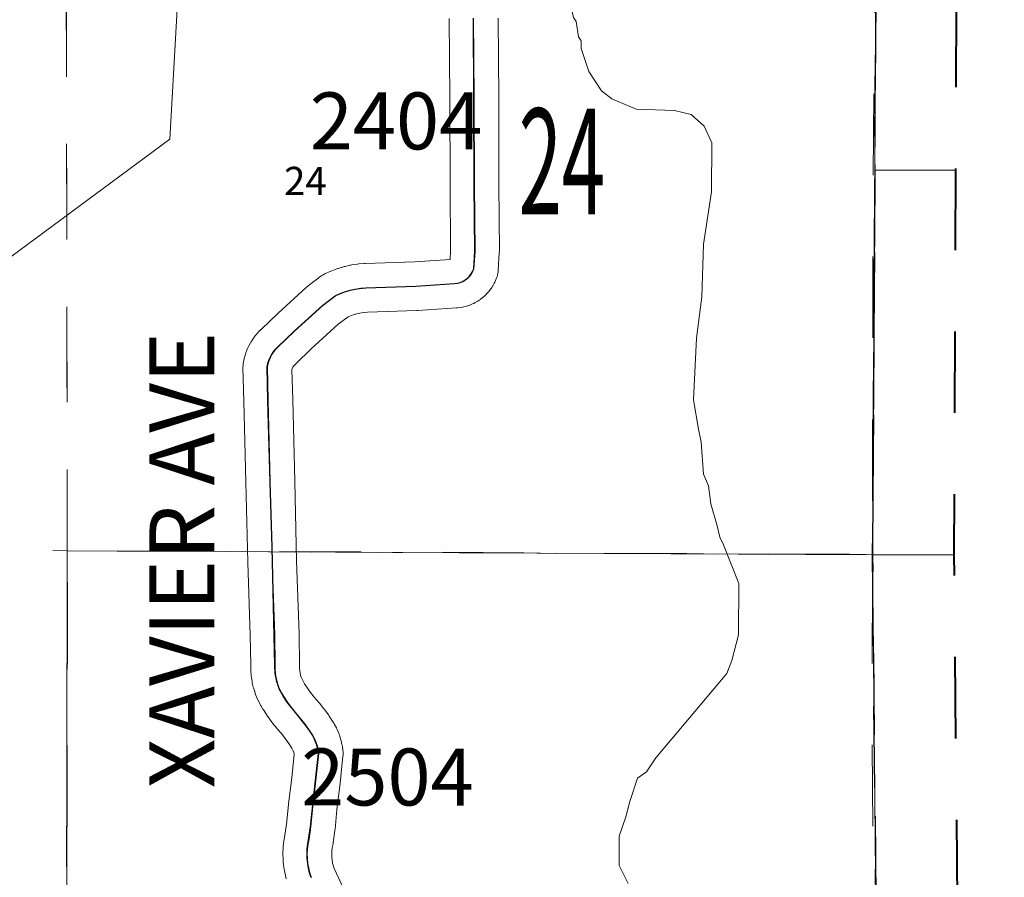
# Model space of a CAD drawing. Extents: x -54.8 to -10.8, y 12.7 to 46.7.
# Drawn here: x -23.2 to -22, y 22.1 to 23.1 of the extents above; entities that cross this region are included whole.
import ezdxf
from ezdxf.enums import TextEntityAlignment as Align

# ---------------------------------------------------------------- set-up
doc = ezdxf.new("R2010")
doc.units = ezdxf.units.MI
doc.header["$MEASUREMENT"] = 0
for name, pattern in [('DGN Style 1', [0.03005, 5e-05, -0.03]), ('DGN Style 2', [0.05, 0.03, -0.02]), ('DGN Style 6', [0.0951, 5e-05, -0.02, 0.035, -0.02, 5e-05, -0.02]), ('DGN Style 7', [0.1, 0.045, -0.02, 0.015, -0.02])]:
    doc.linetypes.add(name, pattern=pattern)
for name, color, linetype, lineweight in [('tdCoClipBndry', 7, 'Continuous', 0), ('tdCoCoBndry', 1, 'DGN Style 7', 30), ('tdCoCoBndryPart', 1, 'DGN Style 7', 30), ('tdCoHydroRiver', 5, 'Continuous', 0), ('tdCoSecRdNmbr', 1, 'Continuous', 13), ('tdCoSecRdTxt', 7, 'Continuous', 0), ('tdCoSecRteBand', 7, 'Continuous', 30), ('tdCoSecRteCL', 7, 'Continuous', 0), ('tdCoSectLine', 7, 'DGN Style 1', 13), ('tdCoSectLinePart', 7, 'DGN Style 1', 13), ('tdCoSectNmbr', 7, 'Continuous', 0), ('tdCoSurfGravel', 1, 'Continuous', 0), ('tdCoTwpBndryShd', 7, 'Continuous', 0), ('tdPICoBndry', 30, 'Continuous', 100), ('tdPIMapPltShpe', 5, 'DGN Style 1', 0), ('tdPIParkBndry', 7, 'Continuous', 0), ('tdPIParkBndryPart', 212, 'DGN Style 2', 80), ('tdPISecCL', 4, 'DGN Style 2', 0), ('tdPISectLine', 7, 'DGN Style 1', 13), ('tdPISectNmbr', 7, 'DGN Style 1', 0)]:
    doc.layers.add(name, color=color, linetype=linetype, lineweight=lineweight)
doc.styles.add('Style-Century Gothic', font='GOTHIC.TTF')
doc.styles.add('Style-GEOMETRICFUTURA_211_L_L', font='GEOMETRICFUTURA_211_L_L.shx')
doc.styles.add('Style-Tw Cen MT', font='TCM_____.TTF')

msp = doc.modelspace()

# ---------------------------------------------------------------- linework, layer by layer
at = {"layer": 'tdCoClipBndry', "color": 1, "linetype": 'DGN Style 2', "lineweight": 40, "flags": 128}
msp.add_lwpolyline([(-46.0469, 14.5697), (-46.0802, 14.5791), (-46.1082, 14.5992), (-46.1278, 14.6278), (-46.1364, 14.6612), (-46.1142, 17.6672), (-46.044, 22.6754), (-46.0037, 26.1185), (-45.9906, 26.7143), (-45.9729, 29.7203), (-45.9453, 32.7938), (-48.1618, 32.8259), (-48.2036, 32.8357), (-48.2253, 32.8498), (-48.2426, 32.869), (-48.2545, 32.892), (-48.26, 32.9172), (-48.2598, 33.9221), (-48.2526, 34.9177), (-48.1829, 40.816), (-48.1789, 41.8047), (-48.1818, 42.7971), (-48.1682, 43.8011), (-48.1392, 44.789), (-48.1253, 44.8295), (-48.1027, 44.8553), (-48.0727, 44.872), (-48.0388, 44.8775), (-45.0061, 44.8442), (-44.007, 44.827), (-43.0101, 44.8195), (-37.0272, 44.7482), (-36.0277, 44.7162), (-34.0552, 44.7178), (-24.0103, 44.6455), (-23.9681, 44.6358), (-23.9339, 44.6091), (-23.9168, 44.5789), (-23.9111, 44.5446), (-23.9369, 41.5665), (-23.9346, 40.5728), (-23.9885, 32.7335), (-22.0416, 32.7167), (-22.0081, 32.7074), (-21.9799, 32.6873), (-21.9602, 32.6586), (-21.9515, 32.625), (-21.9791, 29.5392), (-22.0055, 24.4785), (-22.0135, 22.4883), (-22.004, 21.4908), (-22.0211, 20.4892), (-22.0254, 19.5325), (-22.0386, 18.5302), (-22.025, 17.5312), (-22.0371, 15.5348), (-22.0377, 14.5389), (-22.0438, 14.5046), (-22.0672, 14.4681), (-22.0957, 14.4482), (-22.1381, 14.439), (-24.1355, 14.4487), (-25.1209, 14.4452), (-29.0981, 14.4842), (-31.0914, 14.4984), (-32.0915, 14.4976), (-34.0939, 14.5151), (-39.0794, 14.5455), (-41.0725, 14.553), (-44.0689, 14.5509), (-45.0692, 14.5551), (-46.0469, 14.5697)], close=True, dxfattribs=at)
at = {"layer": 'tdCoCoBndry', "color": 1, "linetype": 'DGN Style 7', "lineweight": 30, "flags": 128}
msp.add_lwpolyline([(-24.011, 44.5455), (-24.0203, 43.5518), (-24.0288, 42.5574), (-24.0369, 41.5668), (-24.0345, 40.5735), (-24.0417, 39.5715), (-24.0493, 38.573), (-24.0542, 37.6123), (-24.0602, 36.6124), (-24.067, 35.6148), (-24.074, 34.6163), (-24.0813, 33.6177), (-24.0891, 32.6344), (-24.0493, 32.634), (-23.0533, 32.6259), (-22.0512, 32.6172), (-22.0635, 31.5466), (-22.0701, 30.5407), (-22.079, 29.5399), (-22.0841, 28.5352), (-22.0896, 27.5305), (-22.0943, 26.5263), (-22.0978, 25.4863), (-22.1055, 24.4789), (-22.1076, 23.4833), (-22.1135, 22.488), (-22.1039, 21.4925), (-22.121, 20.4903), (-22.1254, 19.5338), (-22.1386, 18.5302), (-22.1249, 17.5318), (-22.1316, 16.5292), (-22.1371, 15.5351), (-22.1376, 14.5389)], dxfattribs=at)
at = {"layer": 'tdCoCoBndryPart', "color": 1, "linetype": 'DGN Style 7', "lineweight": 30, "flags": 128}
msp.add_lwpolyline([(-22.105, 21.6017), (-22.1135, 22.488), (-22.1076, 23.4833), (-22.1055, 24.4493)], dxfattribs=at)
at = {"layer": 'tdCoHydroRiver', "color": 5, "linetype": 'Continuous', "lineweight": 0, "flags": 128}
for points in [[(-22.6581, 23.6397), (-22.63, 23.5906), (-22.6111, 23.57), (-22.5749, 23.5572), (-22.5482, 23.5444), (-22.523, 23.519), (-22.5248, 23.489), (-22.5536, 23.4103), (-22.5585, 23.3898), (-22.5555, 23.3582), (-22.5056, 23.2506), (-22.4994, 23.2222), (-22.4916, 23.1953), (-22.4809, 23.1479), (-22.4777, 23.1432), (-22.4747, 23.1242), (-22.4715, 23.1195), (-22.4716, 23.11), (-22.4623, 23.0815), (-22.4466, 23.0578)], [(-22.4466, 23.0578), (-22.434, 23.0482), (-22.4041, 23.0355), (-22.3568, 23.0336), (-22.3363, 23.0288), (-22.3206, 23.0145), (-22.3112, 22.9939), (-22.3116, 22.9339), (-22.3214, 22.8693), (-22.3233, 22.8046), (-22.3299, 22.7541), (-22.3335, 22.6784), (-22.3274, 22.6421), (-22.3243, 22.6263), (-22.3213, 22.5868), (-22.3151, 22.5726), (-22.3121, 22.5504), (-22.3043, 22.5236), (-22.3012, 22.5094), (-22.2966, 22.4999), (-22.2779, 22.4524), (-22.2782, 22.3893), (-22.2863, 22.3578), (-22.2927, 22.342), (-22.38, 22.2383), (-22.3912, 22.221), (-22.4023, 22.2132), (-22.4119, 22.1848), (-22.4167, 22.1659), (-22.4248, 22.1423), (-22.425, 22.106), (-22.414, 22.0838)]]:
    msp.add_lwpolyline(points, dxfattribs=at)
at = {"layer": 'tdCoSecRteBand', "color": 7, "linetype": 'Continuous', "lineweight": 0, "flags": 128}
for points in [[(-22.6338, 23.1469), (-22.633, 23.0486), (-22.6327, 22.9426), (-22.6327, 22.9425), (-22.6321, 22.8614), (-22.6328, 22.8507), (-22.676, 22.8479), (-22.737, 22.8458), (-22.7379, 22.8457), (-22.7383, 22.8457), (-22.7448, 22.8452), (-22.7464, 22.845), (-22.7469, 22.845), (-22.7533, 22.844), (-22.7548, 22.8437), (-22.7554, 22.8436), (-22.7618, 22.8422), (-22.7631, 22.8419), (-22.7639, 22.8417), (-22.7701, 22.8398), (-22.7712, 22.8395), (-22.7721, 22.8391), (-22.7782, 22.8368), (-22.7791, 22.8365), (-22.7802, 22.836), (-22.7861, 22.8333), (-22.7868, 22.8329), (-22.7886, 22.832), (-22.7902, 22.831), (-22.7915, 22.8301), (-22.8073, 22.8183), (-22.8076, 22.8181), (-22.8091, 22.8168), (-22.8096, 22.8164), (-22.8441, 22.7847), (-22.8446, 22.7843), (-22.8646, 22.7651), (-22.8651, 22.7647), (-22.8652, 22.7646), (-22.8681, 22.7617), (-22.8694, 22.7603), (-22.87, 22.7596), (-22.8726, 22.7564), (-22.8732, 22.7556), (-22.8743, 22.7541), (-22.8766, 22.7507), (-22.8766, 22.7506), (-22.8777, 22.749), (-22.8781, 22.7482), (-22.88, 22.7446), (-22.8806, 22.7436), (-22.8813, 22.742), (-22.8829, 22.7383), (-22.883, 22.7381), (-22.8837, 22.7362), (-22.8839, 22.7356), (-22.8851, 22.7317), (-22.8854, 22.7304), (-22.8858, 22.7289), (-22.8867, 22.7249), (-22.8867, 22.7245), (-22.8871, 22.7226), (-22.8872, 22.7206), (-22.8873, 22.7187), (-22.8873, 22.7179), (-22.8862, 22.6768), (-22.8837, 22.5769), (-22.8813, 22.4787), (-22.8813, 22.4784), (-22.8783, 22.389), (-22.8777, 22.3521), (-22.8777, 22.3472), (-22.8777, 22.3472), (-22.8777, 22.3452), (-22.8776, 22.3449), (-22.8773, 22.3398), (-22.8771, 22.3382), (-22.877, 22.3375), (-22.8762, 22.3325), (-22.876, 22.3312), (-22.8758, 22.3302), (-22.8746, 22.3253), (-22.8744, 22.3243), (-22.874, 22.323), (-22.8725, 22.3182), (-22.8723, 22.3176), (-22.8717, 22.316), (-22.8698, 22.3113), (-22.8697, 22.311), (-22.8689, 22.3092), (-22.8688, 22.3091), (-22.8665, 22.3046), (-22.8657, 22.303), (-22.8654, 22.3025), (-22.8628, 22.2982), (-22.8622, 22.2972), (-22.8577, 22.2904), (-22.8575, 22.2901), (-22.8568, 22.289), (-22.852, 22.2824), (-22.8516, 22.2819), (-22.8509, 22.2811), (-22.8457, 22.2748), (-22.8455, 22.2745), (-22.8401, 22.2681), (-22.8353, 22.2621), (-22.8308, 22.2558), (-22.8271, 22.2503), (-22.8263, 22.2488), (-22.8255, 22.2469), (-22.8248, 22.2448), (-22.8244, 22.243), (-22.8274, 22.2139), (-22.8314, 22.182), (-22.8315, 22.1811), (-22.8338, 22.1569), (-22.8357, 22.1433), (-22.8367, 22.138), (-22.837, 22.1364), (-22.837, 22.1359), (-22.8377, 22.13), (-22.8379, 22.1285), (-22.8379, 22.1279), (-22.8382, 22.1219), (-22.8382, 22.1206), (-22.8382, 22.1198), (-22.838, 22.1138), (-22.838, 22.1127), (-22.8379, 22.1117), (-22.8373, 22.1058), (-22.8372, 22.1048), (-22.837, 22.1037), (-22.836, 22.0978), (-22.8359, 22.097), (-22.8356, 22.0957), (-22.8342, 22.0899)], [(-22.5738, 23.1473), (-22.573, 23.0489), (-22.573, 23.0488), (-22.5727, 22.9429), (-22.5721, 22.8608), (-22.5721, 22.8606), (-22.5722, 22.8589), (-22.5735, 22.8375), (-22.5735, 22.8373), (-22.5737, 22.8354), (-22.574, 22.8334), (-22.5744, 22.8315), (-22.575, 22.8297), (-22.5755, 22.8282), (-22.5768, 22.825), (-22.577, 22.8246), (-22.5778, 22.8228), (-22.5785, 22.8214), (-22.5803, 22.8183), (-22.5804, 22.818), (-22.5815, 22.8163), (-22.5824, 22.815), (-22.5845, 22.8121), (-22.5847, 22.8119), (-22.586, 22.8104), (-22.5871, 22.8091), (-22.5896, 22.8066), (-22.5898, 22.8064), (-22.5912, 22.8051), (-22.5926, 22.804), (-22.5954, 22.8018), (-22.5955, 22.8017), (-22.5971, 22.8006), (-22.5987, 22.7996), (-22.6017, 22.7978), (-22.6018, 22.7978), (-22.6035, 22.7968), (-22.6053, 22.796), (-22.6085, 22.7947), (-22.6086, 22.7947), (-22.6104, 22.794), (-22.6123, 22.7934), (-22.6123, 22.7934), (-22.6157, 22.7925), (-22.6176, 22.7921), (-22.6195, 22.7917), (-22.6196, 22.7917), (-22.6231, 22.7913), (-22.625, 22.7911), (-22.625, 22.7911), (-22.6725, 22.788), (-22.6734, 22.788), (-22.7343, 22.7858), (-22.7391, 22.7855), (-22.7435, 22.7848), (-22.7478, 22.7839), (-22.752, 22.7826), (-22.7561, 22.781), (-22.7582, 22.7801), (-22.7702, 22.7711), (-22.8034, 22.7407), (-22.8229, 22.722), (-22.8245, 22.7204), (-22.8253, 22.7195), (-22.826, 22.7185), (-22.8266, 22.7174), (-22.827, 22.7163), (-22.8272, 22.7157), (-22.8262, 22.6784), (-22.8262, 22.6784), (-22.8237, 22.5784), (-22.8237, 22.5783), (-22.8214, 22.4803), (-22.8183, 22.3907), (-22.8183, 22.3902), (-22.8177, 22.3527), (-22.8177, 22.3523), (-22.8177, 22.3522), (-22.8177, 22.3483), (-22.8175, 22.3455), (-22.8171, 22.3428), (-22.8165, 22.3401), (-22.8156, 22.3374), (-22.8146, 22.3349), (-22.8133, 22.3324), (-22.8116, 22.3295), (-22.8079, 22.3238), (-22.8041, 22.3186), (-22.7996, 22.3131), (-22.794, 22.3065), (-22.7933, 22.3057), (-22.7878, 22.2987), (-22.7876, 22.2984), (-22.7871, 22.2978), (-22.7819, 22.2907), (-22.7813, 22.2897), (-22.7763, 22.2824), (-22.7763, 22.2823), (-22.7753, 22.2807), (-22.7746, 22.2795), (-22.7725, 22.2754), (-22.7722, 22.2748), (-22.7714, 22.273), (-22.7696, 22.2687), (-22.7696, 22.2687), (-22.7689, 22.2669), (-22.7687, 22.2663), (-22.7673, 22.2619), (-22.7669, 22.2605), (-22.7666, 22.2594), (-22.7656, 22.2549), (-22.7654, 22.2541), (-22.7651, 22.2524), (-22.7645, 22.2478), (-22.7645, 22.2475), (-22.7643, 22.2456), (-22.7642, 22.2436), (-22.7643, 22.2416), (-22.7644, 22.2405), (-22.7678, 22.2074), (-22.7679, 22.2068), (-22.7718, 22.1751), (-22.7741, 22.1505), (-22.7742, 22.1494), (-22.7743, 22.1491), (-22.7764, 22.1341), (-22.7766, 22.1328), (-22.7776, 22.128), (-22.778, 22.1242), (-22.7782, 22.1203), (-22.7781, 22.1165), (-22.7777, 22.1126), (-22.7771, 22.1088), (-22.7761, 22.1051), (-22.7753, 22.1024), (-22.7636, 22.078)]]:
    msp.add_lwpolyline(points, dxfattribs=at)
at = {"layer": 'tdCoSecRteCL', "color": 7, "linetype": 'Continuous', "lineweight": 13, "flags": 128}
msp.add_lwpolyline([(-22.8032, 22.0913), (-22.8051, 22.097), (-22.8065, 22.1028), (-22.8075, 22.1087), (-22.808, 22.1146), (-22.8082, 22.1206), (-22.8079, 22.1266), (-22.8072, 22.1325), (-22.8061, 22.1383), (-22.804, 22.1534), (-22.8016, 22.1783), (-22.7976, 22.2105), (-22.7942, 22.2436), (-22.7948, 22.2482), (-22.7959, 22.2528), (-22.7973, 22.2572), (-22.7991, 22.2615), (-22.8013, 22.2657), (-22.8062, 22.273), (-22.8114, 22.2802), (-22.8169, 22.2871), (-22.8226, 22.2939), (-22.8278, 22.3002), (-22.8326, 22.3067), (-22.8371, 22.3136), (-22.8397, 22.318), (-22.842, 22.3225), (-22.8439, 22.3272), (-22.8454, 22.3321), (-22.8466, 22.3371), (-22.8473, 22.3421), (-22.8477, 22.3472), (-22.8477, 22.3523), (-22.8483, 22.3897), (-22.8513, 22.4794), (-22.8537, 22.5776), (-22.8562, 22.6776), (-22.8573, 22.7187), (-22.8565, 22.7227), (-22.8552, 22.7266), (-22.8536, 22.7304), (-22.8517, 22.734), (-22.8494, 22.7374), (-22.8468, 22.7405), (-22.8439, 22.7434), (-22.8239, 22.7626), (-22.7893, 22.7943), (-22.7736, 22.806), (-22.7677, 22.8087), (-22.7615, 22.811), (-22.7553, 22.8129), (-22.7489, 22.8143), (-22.7425, 22.8153), (-22.736, 22.8158), (-22.6745, 22.818), (-22.6269, 22.821), (-22.6234, 22.8215), (-22.62, 22.8224), (-22.6168, 22.8237), (-22.6138, 22.8255), (-22.611, 22.8277), (-22.6085, 22.8302), (-22.6064, 22.833), (-22.6047, 22.836), (-22.6034, 22.8393), (-22.6021, 22.8606), (-22.6027, 22.9427), (-22.603, 23.0487), (-22.6038, 23.1471)], dxfattribs=at)
at = {"layer": 'tdCoSectLine', "color": 7, "linetype": 'DGN Style 1', "lineweight": 0, "flags": 128}
for points in [[(-23.1034, 22.4927), (-23.1049, 23.4872)], [(-22.1076, 23.4833), (-22.1135, 22.488)], [(-24.1007, 22.5081), (-23.1034, 22.4927)], [(-23.105, 21.5046), (-23.1034, 22.4927)], [(-23.1034, 22.4927), (-22.1135, 22.488)], [(-22.1135, 22.488), (-22.0135, 22.4876)], [(-22.1039, 21.4925), (-22.1135, 22.488)]]:
    msp.add_lwpolyline(points, dxfattribs=at)
at = {"layer": 'tdCoSectLinePart', "color": 7, "linetype": 'DGN Style 1', "lineweight": 0, "flags": 128}
for points in [[(-23.1034, 22.4927), (-23.1049, 23.4872)], [(-22.1076, 23.4833), (-22.1135, 22.488)], [(-24.1007, 22.5081), (-23.1034, 22.4927)], [(-23.105, 21.5046), (-23.1034, 22.4927)], [(-23.1034, 22.4927), (-22.8816, 22.4916)], [(-22.8214, 22.4913), (-22.1135, 22.488)], [(-22.1135, 22.488), (-22.0135, 22.4876)], [(-22.105, 21.6017), (-22.1135, 22.488)]]:
    msp.add_lwpolyline(points, dxfattribs=at)
at = {"layer": 'tdCoSurfGravel', "color": 1, "linetype": 'Continuous', "lineweight": 0, "flags": 128}
msp.add_lwpolyline([(-22.8032, 22.0913), (-22.8051, 22.097), (-22.8065, 22.1028), (-22.8075, 22.1087), (-22.808, 22.1146), (-22.8082, 22.1206), (-22.8079, 22.1266), (-22.8072, 22.1325), (-22.8061, 22.1383), (-22.804, 22.1534), (-22.8016, 22.1783), (-22.7976, 22.2105), (-22.7942, 22.2436), (-22.7948, 22.2482), (-22.7959, 22.2528), (-22.7973, 22.2572), (-22.7991, 22.2615), (-22.8013, 22.2657), (-22.8062, 22.273), (-22.8114, 22.2802), (-22.8169, 22.2871), (-22.8226, 22.2939), (-22.8278, 22.3002), (-22.8326, 22.3067), (-22.8371, 22.3136), (-22.8397, 22.318), (-22.842, 22.3225), (-22.8439, 22.3272), (-22.8454, 22.3321), (-22.8466, 22.3371), (-22.8473, 22.3421), (-22.8477, 22.3472), (-22.8477, 22.3523), (-22.8483, 22.3897), (-22.8513, 22.4794), (-22.8537, 22.5776), (-22.8562, 22.6776), (-22.8573, 22.7187), (-22.8565, 22.7227), (-22.8552, 22.7266), (-22.8536, 22.7304), (-22.8517, 22.734), (-22.8494, 22.7374), (-22.8468, 22.7405), (-22.8439, 22.7434), (-22.8239, 22.7626), (-22.7893, 22.7943), (-22.7736, 22.806), (-22.7677, 22.8087), (-22.7615, 22.811), (-22.7553, 22.8129), (-22.7489, 22.8143), (-22.7425, 22.8153), (-22.736, 22.8158), (-22.6745, 22.818), (-22.6269, 22.821), (-22.6234, 22.8215), (-22.62, 22.8224), (-22.6168, 22.8237), (-22.6138, 22.8255), (-22.611, 22.8277), (-22.6085, 22.8302), (-22.6064, 22.833), (-22.6047, 22.836), (-22.6034, 22.8393), (-22.6021, 22.8606), (-22.6027, 22.9427), (-22.603, 23.0487), (-22.6038, 23.1471)], dxfattribs=at)
at = {"layer": 'tdCoTwpBndryShd', "color": 7, "linetype": 'Continuous', "lineweight": 0, "flags": 128}
msp.add_lwpolyline([(-22.079, 29.5399), (-22.0841, 28.5352), (-22.0896, 27.5305), (-22.0943, 26.5263), (-22.0978, 25.4863), (-22.1055, 24.4789), (-22.1076, 23.4833), (-22.1135, 22.488), (-22.1039, 21.4925), (-22.1122, 21.0099), (-22.121, 20.4903), (-22.1214, 20.4039), (-22.1254, 19.5338), (-22.1386, 18.5302), (-22.1249, 17.5318), (-22.1316, 16.5292), (-22.1371, 15.5351), (-22.1376, 14.5389)], dxfattribs=at)
at = {"layer": 'tdPICoBndry', "color": 30, "linetype": 'DGN Style 7', "lineweight": 0, "flags": 128}
for points in [[(-22.1376, 14.5389), (-22.1371, 15.5351), (-22.1315, 16.5292), (-22.1249, 17.5318), (-22.1385, 18.5302), (-22.1253, 19.5338), (-22.121, 20.4903), (-22.1039, 21.4925), (-22.1134, 22.488), (-22.1076, 23.4833), (-22.1054, 24.4789), (-22.0977, 25.4863), (-22.0943, 26.5263), (-22.0895, 27.5305), (-22.0841, 28.5352), (-22.079, 29.5399), (-22.0701, 30.5407), (-22.0635, 31.5466), (-22.0511, 32.6172), (-23.0532, 32.6259), (-24.0492, 32.6341), (-24.0891, 32.6344), (-24.0813, 33.6177), (-24.0739, 34.6163), (-24.067, 35.6148), (-24.0601, 36.6124), (-24.0542, 37.6123), (-24.0493, 38.573), (-23.9483, 38.5716)], [(-22.1376, 14.5389), (-22.1371, 15.5351), (-22.1315, 16.5292), (-22.1249, 17.5318), (-22.1385, 18.5302), (-22.1253, 19.5338), (-22.121, 20.4903), (-22.1039, 21.4925), (-22.1134, 22.488), (-22.1076, 23.4833), (-22.1054, 24.4789), (-22.0977, 25.4863), (-22.0943, 26.5263), (-22.0895, 27.5305), (-22.0841, 28.5352), (-22.079, 29.5399), (-22.0701, 30.5407), (-22.0635, 31.5466), (-22.0511, 32.6172), (-23.0532, 32.6259), (-24.0492, 32.6341), (-24.0891, 32.6344), (-24.0813, 33.6177), (-24.0739, 34.6163), (-24.067, 35.6148), (-24.0601, 36.6124), (-24.0542, 37.6123), (-24.0493, 38.573), (-23.9483, 38.5716)], [(-22.1363, 14.5544), (-22.1311, 16.1787), (-22.1331, 16.8124), (-22.1331, 18.0086), (-22.1322, 18.451), (-22.1229, 19.3198), (-22.1227, 20.2473), (-22.1136, 20.8806), (-22.1091, 21.6578), (-22.1139, 22.2521), (-22.1131, 22.8762), (-22.1088, 23.5081), (-22.105, 24.1242), (-22.1086, 24.7105), (-22.0995, 25.4828), (-22.0967, 26.5318), (-22.0893, 27.5285), (-22.0832, 28.5347), (-22.0825, 29.154), (-22.0788, 29.5378), (-22.0758, 29.9943), (-22.0712, 30.544), (-22.0606, 31.5437), (-22.0488, 32.6239), (-23.0522, 32.6092), (-24.084, 32.6428), (-24.0791, 33.6143), (-24.0688, 34.5531), (-24.0792, 35.5957), (-24.0692, 36.9003), (-24.0687, 37.5115), (-24.0639, 38.5555)]]:
    msp.add_lwpolyline(points, dxfattribs=at)
at = {"layer": 'tdPIMapPltShpe', "color": 5, "linetype": 'Continuous', "lineweight": 13, "flags": 128}
msp.add_lwpolyline([(-27.2683, 21.9954), (-27.2282, 28.12), (-27.2482, 29.4842), (-27.508, 31.9517), (-26.6667, 31.9116), (-22.4723, 31.9517), (-22.9772, 22.9985), (-23.8996, 22.3164), (-27.2683, 21.9954)], close=True, dxfattribs=at)
msp.add_lwpolyline([(-22.029, 16.8709), (-24.4472, 16.5236), (-27.6937, 16.2517), (-28.5543, 21.2072), (-27.2683, 21.9954), (-23.8996, 22.3164), (-22.9772, 22.9985), (-22.8068, 26.0199), (-22.2969, 26.2328), (-21.9964, 26.2274)], dxfattribs=at)
at = {"layer": 'tdPIParkBndry', "color": 7, "linetype": 'Continuous', "lineweight": 0, "flags": 128}
msp.add_lwpolyline([(-22.0116, 22.9601), (-22.1106, 22.9605), (-22.1134, 22.488), (-23.1033, 22.4927), (-23.1043, 21.9078)], dxfattribs=at)
at = {"layer": 'tdPIParkBndryPart', "color": 212, "linetype": 'DGN Style 6', "lineweight": 30, "flags": 128}
msp.add_lwpolyline([(-22.0116, 22.9601), (-22.1106, 22.9605), (-22.1134, 22.488), (-23.1033, 22.4927), (-23.1043, 21.9078), (-23.055, 21.896), (-23.0296, 21.8998), (-22.9878, 21.9001), (-22.9532, 21.893), (-22.9113, 21.8678), (-22.8838, 21.8407), (-22.8729, 21.8317), (-22.829, 21.7847), (-22.8179, 21.7484), (-22.7539, 21.6816), (-22.6425, 21.5914), (-22.6078, 21.5661), (-22.6023, 21.5625), (-22.5293, 21.4976), (-22.343, 21.4954), (-22.3427, 21.4808), (-22.2918, 21.4149), (-22.2187, 21.4154), (-22.1736, 21.4933), (-22.1039, 21.4925), (-22.0571, 21.4926)], dxfattribs=at)
at = {"layer": 'tdPISecCL', "color": 4, "linetype": 'Continuous', "lineweight": 30, "flags": 128}
msp.add_lwpolyline([(-22.8036, 22.0913), (-22.8054, 22.097), (-22.8068, 22.1028), (-22.8084, 22.1146), (-22.8085, 22.1206), (-22.8083, 22.1266), (-22.8076, 22.1325), (-22.8043, 22.1534), (-22.798, 22.2105), (-22.7945, 22.2436), (-22.7952, 22.2482), (-22.7962, 22.2528), (-22.7976, 22.2572), (-22.7994, 22.2615), (-22.8016, 22.2657), (-22.8065, 22.273), (-22.8118, 22.2802), (-22.8229, 22.2939), (-22.8329, 22.3068), (-22.8374, 22.3136), (-22.8423, 22.3225), (-22.8442, 22.3273), (-22.8457, 22.3321), (-22.8477, 22.3421), (-22.8481, 22.3523), (-22.8516, 22.4971), (-22.854, 22.5776), (-22.8566, 22.6776), (-22.8577, 22.7187), (-22.8568, 22.7227), (-22.8556, 22.7266), (-22.854, 22.7304), (-22.852, 22.734), (-22.8498, 22.7374), (-22.8472, 22.7406), (-22.8443, 22.7435), (-22.8242, 22.7626), (-22.7897, 22.7943), (-22.7739, 22.806), (-22.768, 22.8088), (-22.7619, 22.8111), (-22.7556, 22.8129), (-22.7493, 22.8143), (-22.7442, 22.8151), (-22.7363, 22.8158), (-22.6748, 22.818), (-22.6273, 22.821), (-22.6238, 22.8215), (-22.6204, 22.8224), (-22.6171, 22.8237), (-22.6141, 22.8255), (-22.6113, 22.8277), (-22.6089, 22.8302), (-22.6068, 22.833), (-22.605, 22.836), (-22.6037, 22.8393), (-22.6025, 22.8606), (-22.603, 22.9427), (-22.6034, 23.0487), (-22.6041, 23.1471)], dxfattribs=at)
at = {"layer": 'tdPISectLine', "color": 7, "linetype": 'DGN Style 1', "lineweight": 13, "flags": 128}
for points in [[(-24.5207, 22.5064), (-24.1007, 22.5081), (-23.6127, 22.5006), (-23.1033, 22.4927), (-23.104, 22.9516), (-23.1049, 23.4872), (-23.102, 24.4883), (-23.0967, 25.4875), (-23.1086, 26.327)], [(-22.1134, 22.488), (-22.0135, 22.4876)]]:
    msp.add_lwpolyline(points, dxfattribs=at)

# ---------------------------------------------------------------- texts
at = {"layer": 'tdCoSecRdNmbr', "color": 1, "linetype": 'Continuous', "lineweight": 13, "style": 'Style-Tw Cen MT'}
for s, rotation, p in [('2404', 359.9843, (-22.6992, 23.0209)), ('2504', 359.9842, (-22.7097, 22.2148))]:
    msp.add_text(s, height=0.07, rotation=rotation, dxfattribs=at).set_placement(p, align=Align.MIDDLE_CENTER)
at = {"layer": 'tdCoSecRdTxt', "color": 7, "linetype": 'Continuous', "lineweight": 0, "style": 'Style-Century Gothic', "width": 0.975}
msp.add_text('XAVIER AVE', height=0.08, rotation=90, dxfattribs=at).set_placement((-22.9623, 22.4813), align=Align.MIDDLE_CENTER)
at = {"layer": 'tdCoSectNmbr', "color": 7, "linetype": 'Continuous', "lineweight": 0, "style": 'Style-Century Gothic', "width": 0.538462}
msp.add_text('24', height=0.13, rotation=359.9843, dxfattribs=at).set_placement((-22.4954, 22.9061), align=Align.CENTER)
at = {"layer": 'tdPISectNmbr', "color": 7, "linetype": 'Continuous', "lineweight": 13, "style": 'Style-GEOMETRICFUTURA_211_L_L'}
msp.add_text('24', height=0.03462, rotation=359.9841, dxfattribs=at).set_placement((-22.8106, 22.9472), align=Align.MIDDLE_CENTER)

doc.saveas('drawing.dxf')
